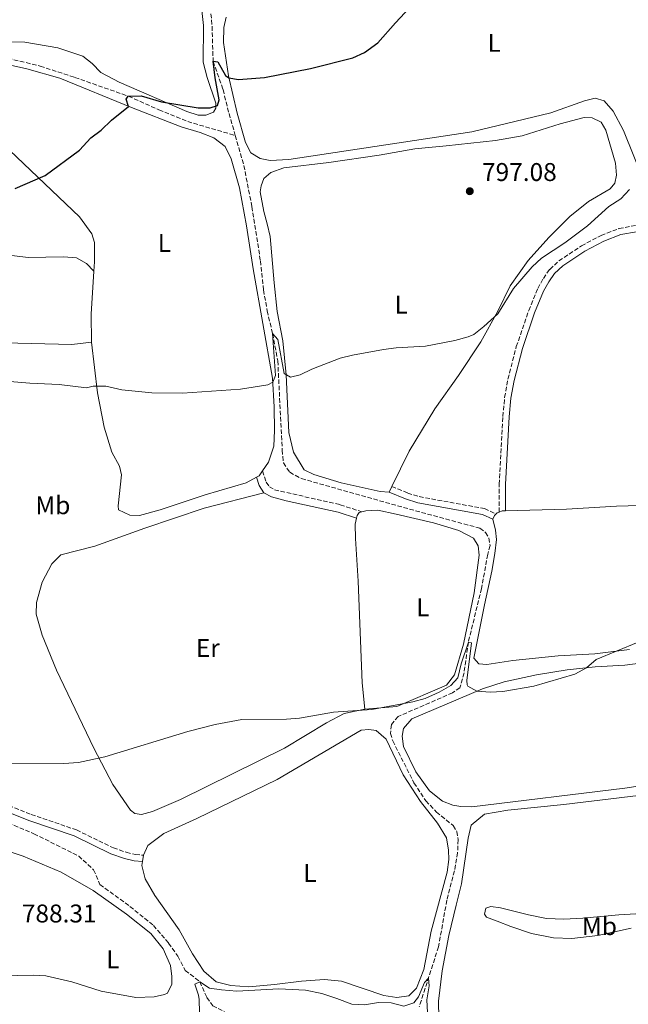
# Model space of a CAD drawing. Units: metres. Extents: x 655309 to 658776, y 4725549 to 4727940.
# Drawn here: x 658188 to 658426, y 4726242 to 4726626 of the extents above; entities that cross this region are included whole.
import ezdxf
from ezdxf.enums import TextEntityAlignment as Align

# ---------------------------------------------------------------- set-up
doc = ezdxf.new("R2010")
doc.units = ezdxf.units.M
doc.header["$MEASUREMENT"] = 0
doc.linetypes.add('DGN Style 3', pattern=[2.435890702152634, 1.739921930109024, -0.6959687720436097])
for name, color, linetype, lineweight in [('Barranco lineal', 142, 'DGN Style 3', 13), ('Camino', 7, 'DGN Style 3', 0), ('Cota de punto acotado terreno', 7, 'Continuous', 0), ('Curva de nivel directora', 30, 'Continuous', 30), ('Curva de nivel intermedia', 30, 'Continuous', 0), ('Etiqueta de uso rústico', 92, 'Continuous', 0), ('Línea de cambio de uso (parcela vista)', 92, 'Continuous', 0), ('Margen derecho', 7, 'Continuous', 0), ('Punto acotado terreno (símbolo)', 7, 'Continuous', 0)]:
    doc.layers.add(name, color=color, linetype=linetype, lineweight=lineweight)
doc.styles.add('Style-Arial', font='arial.ttf')

# ---------------------------------------------------------------- blocks, each defined once
blk = doc.blocks.new('5PATER')
at = {"layer": 'Punto acotado terreno (símbolo)', "linetype": 'Continuous', "lineweight": 0}
h = blk.add_hatch(color=51, dxfattribs=at)
edge = h.paths.add_edge_path()
edge.add_ellipse((0, 0), major_axis=(-0.1095731443231308, -0.1110710700762829), ratio=0.9994222409660317, start_angle=0, end_angle=360)

msp = doc.modelspace()

# ---------------------------------------------------------------- linework, layer by layer
at = {"layer": 'Barranco lineal', "color": 142, "linetype": 'DGN Style 3', "lineweight": 13}
for points in [[(658262.9600000001, 4726680.449999999, 802.8399999999965), (658261.7699999996, 4726649.220000001, 801.5899999999965), (658262.1600000003, 4726635.890000001, 800.9700000000012), (658263.2199999997, 4726623.699999999, 800.4600000000065), (658263.6399999997, 4726610.02, 800), (658267.5099999999, 4726598.960000001, 799.0399999999936), (658269.8300000001, 4726589.630000001, 798.179999999993), (658272.2800000003, 4726581.060000001, 798.0399999999936)], [(658099.8399999999, 4726619.380000001, 806.3999999999943), (658111.8399999999, 4726618.33, 805.9499999999972), (658125.0300000003, 4726616.960000001, 804.8699999999953), (658147.75, 4726616.210000001, 804.1900000000023), (658157.1299999999, 4726615.460000001, 803.6199999999953), (658183.54, 4726611.24, 802.3099999999977), (658196.1399999997, 4726608.16, 801.75), (658209.6699999999, 4726603.730000001, 801.0599999999977), (658230.54, 4726596.41, 800), (658242.4900000002, 4726591.050000001, 799.5500000000029), (658253.7000000002, 4726586.52, 799.2100000000065), (658272.2800000003, 4726581.060000001, 798.0399999999936)], [(658272.2800000003, 4726581.060000001, 798.0399999999936), (658275.6200000001, 4726569.34, 797.8399999999965), (658278.7800000003, 4726553.27, 797.3300000000019), (658282.0800000001, 4726532.100000001, 796.3699999999953), (658283.2999999998, 4726520.710000001, 796.029999999999), (658284.7400000002, 4726512.560000001, 795.6300000000047), (658286.8200000003, 4726503.66, 795), (658288.8700000001, 4726493.02, 794.7200000000012), (658290.5899999999, 4726458.189999999, 793.8099999999977), (658291.0700000003, 4726453.15, 793.4100000000036), (658293.5099999999, 4726449.5, 793.4100000000036), (658298.0999999996, 4726447.02, 793.3500000000058), (658337.9100000003, 4726435.76, 792.5599999999977), (658367.7400000002, 4726427.630000001, 791.5399999999936), (658369.9199999999, 4726426.02, 791.3699999999953), (658371.2599999999, 4726423.83, 791.3099999999977), (658371.7100000001, 4726420.939999999, 791.3099999999977), (658370.7999999998, 4726417.460000001, 791.25), (658368.3499999996, 4726404.140000001, 790.9700000000012), (658363.2300000006, 4726383.180000001, 790), (658361.5599999997, 4726371.17, 789.6000000000058), (658359.9500000002, 4726365.359999999, 789.5500000000029), (658357.0899999999, 4726363.380000001, 789.5500000000029), (658335.8399999999, 4726354.109999999, 789.0899999999965), (658333.1699999999, 4726350.939999999, 788.8099999999977), (658332.8799999999, 4726347.529999999, 788.8099999999977), (658333.7300000006, 4726344.539999999, 788.6900000000023), (658342.0099999999, 4726328.210000001, 788.1300000000047), (658346.6100000005, 4726321.189999999, 788.0099999999949), (658350.7699999996, 4726316.779999999, 787.8399999999965), (658357.3300000001, 4726311.49, 787.4499999999972), (658358.79, 4726309.189999999, 787.2200000000012), (658359.2400000002, 4726306.02, 787.1100000000006), (658359.04, 4726300.91, 787.0500000000029), (658357.79, 4726293.850000001, 786.7100000000065), (658354.8099999997, 4726282.33, 786.1399999999995), (658353.5599999997, 4726275.210000001, 786.1399999999995), (658351.5899999999, 4726264.17, 785.6300000000047), (658344.0300000003, 4726240.65, 784.6000000000058)], [(658174.9400000004, 4726317.480000001, 789.0399999999936), (658179.1799999997, 4726314.430000001, 788.9199999999983), (658193.7000000002, 4726308.32, 788.4700000000012), (658211.1699999999, 4726299.58, 788.1300000000047), (658216.9900000002, 4726294.230000001, 787.8399999999965), (658219.4699999997, 4726288.480000001, 787.1600000000036), (658231.1900000004, 4726279.880000001, 786.929999999993), (658240.3399999999, 4726272.529999999, 786.3699999999953), (658246.25, 4726265.59, 786.0800000000019), (658249.8499999996, 4726260.430000001, 785.8000000000029), (658252.7800000003, 4726254.92, 785.3500000000058), (658258.4299999997, 4726250.529999999, 785), (658261.2000000002, 4726244.33, 783.9199999999983), (658263.4699999997, 4726241.130000001, 783.8099999999977), (658268.0999999996, 4726238.82, 783.75)]]:
    msp.add_polyline3d(points, dxfattribs=at)
at = {"layer": 'Camino', "color": 7, "linetype": 'DGN Style 3', "lineweight": 0}
for points in [[(658375.2399999984, 4726433.950000001, 792.2200000000012), (658375.2399999984, 4726444.830000003, 792.4700000000014), (658376.699999998, 4726471.28, 793.4499999999972), (658377.3900000007, 4726478.720000002, 793.6300000000048), (658378.6700000016, 4726485.91, 793.8300000000019), (658381.9400000017, 4726498.580000001, 794.1699999999984), (658386.7699999996, 4726512.700000001, 794.5500000000029), (658390.3199999991, 4726521.270000001, 794.8600000000006), (658392.4899999973, 4726525.250000001, 794.9400000000024), (658394.9899999984, 4726528.77, 794.9400000000024), (658398.5500000013, 4726532.050000001, 794.9700000000012), (658407.3599999979, 4726537.949999999, 794.8800000000047), (658415.010000001, 4726542.030000002, 794.6199999999953), (658421.9899999971, 4726544.690000001, 794.4299999999931), (658428.5499999997, 4726545.930000002, 794.320000000007)], [(658282.8500000016, 4726450.000000002, 793.8300000000019), (658284.359999998, 4726445.660000001, 793.6100000000007), (658285.5799999986, 4726443.810000001, 793.4700000000014), (658287.6000000013, 4726442.699999999, 793.4700000000014), (658313.23, 4726436.810000001, 792.9600000000065), (658321.7100000002, 4726434.040000003, 792.7700000000042)], [(658333.36, 4726443.990000002, 793.2400000000054), (658339.5500000013, 4726441.4, 793.1300000000047), (658344.0599999975, 4726439.980000001, 793.0399999999936), (658369.4800000006, 4726435.310000002, 792.25), (658374.0499999991, 4726433.250000001, 792.1100000000006)], [(658172.4600000004, 4726320.340000001, 789.0399999999937), (658172.8700000017, 4726320.470000001, 789.0099999999949), (658175.0300000008, 4726321.199999999, 789.2899999999937), (658178.8399999996, 4726321.09, 789.3500000000058), (658183.8999999978, 4726319.380000002, 789.2899999999937), (658192.6299999985, 4726315.84, 788.8899999999995), (658210.3299999966, 4726309.78, 788.6100000000006), (658224.7100000001, 4726302.790000003, 788.1499999999944), (658229.7500000005, 4726301.050000002, 788.0399999999937), (658233.2799999998, 4726300.190000001, 788.1000000000058), (658236.5100000018, 4726299.920000001, 788.0200000000042)]]:
    msp.add_polyline3d(points, dxfattribs=at)
at = {"layer": 'Curva de nivel directora', "color": 30, "linetype": 'Continuous', "lineweight": 30, "flags": 128}
for points, elevation in [([(658264.4400000004, 4726603.51), (658263.6400000001, 4726610.020000001), (658265.4599999996, 4726609.770000001), (658268.4999999994, 4726604.480000001), (658269.76, 4726603.540000001), (658273.5800000001, 4726602.920000002), (658283.7099999998, 4726603.730000001), (658301.6099999992, 4726607.190000001), (658318.1699999997, 4726611.380000002), (658322.7299999995, 4726613.410000001), (658327.8899999983, 4726617.220000003), (658334.7399999991, 4726625.11), (658342.209999999, 4726633.060000001), (658346.2699999983, 4726636.520000001), (658371.2699999987, 4726651.210000001), (658375.2899999997, 4726654.180000001), (658380.2099999993, 4726659.539999999), (658389.4200000005, 4726672.460000004), (658391.479999999, 4726674.77), (658395.8600000001, 4726678.080000003), (658399.8099999997, 4726678.940000001), (658427.3899999995, 4726679.789999999)], 800.0000000000002), ([(658186.35, 4726560.359999999), (658198.0699999989, 4726565.380000002), (658211.4699999989, 4726575.310000001), (658215.9399999991, 4726580.160000001), (658219.9299999991, 4726583.170000002), (658224.0399999995, 4726587.029999999), (658230.5499999983, 4726592.380000001), (658229.6499999998, 4726595.199999999), (658230.5399999993, 4726596.41), (658235.5300000005, 4726596.550000002), (658243.4599999987, 4726594.24), (658257.7500000005, 4726591.810000001), (658262.5199999983, 4726591.830000001), (658265.339999999, 4726592.730000001), (658266.0399999986, 4726595.020000001), (658264.4400000004, 4726603.51)], 800.0000000000001)]:
    msp.add_lwpolyline(points, dxfattribs=dict(at, elevation=elevation))
at = {"layer": 'Curva de nivel intermedia', "color": 30, "linetype": 'Continuous', "lineweight": 0, "flags": 128}
for points, elevation in [([(658181.190000001, 4726485.21), (658192.1600000013, 4726484.31), (658203.5300000017, 4726483.82), (658214.2200000003, 4726482.470000001), (658216.820000002, 4726483.140000001), (658221.8300000011, 4726483.100000001), (658228.0300000014, 4726481.730000001), (658239.7400000016, 4726480.57), (658251.7300000011, 4726480.369999999), (658274.2900000009, 4726481.989999999), (658284.9400000015, 4726483.699999999), (658286.9100000006, 4726484.759999999), (658287.940000001, 4726487.329999999), (658286.8200000012, 4726503.659999999), (658288.8399999996, 4726501.369999998), (658291.3400000008, 4726488.069999999), (658293.8600000021, 4726486.63), (658297.6500000006, 4726487.609999998), (658302.1500000001, 4726489.779999999), (658313.2099999997, 4726494.050000001), (658318.0700000012, 4726495.220000001), (658330.0700000019, 4726497.509999998), (658335.0300000019, 4726498.13), (658346.4500000014, 4726498.81), (658358.0000000006, 4726500.930000001), (658363.2000000018, 4726502.380000001), (658365.3400000009, 4726503.38), (658369.2600000014, 4726506.480000001), (658374.6700000005, 4726511.42), (658380.8799999999, 4726521.3), (658388.0599999992, 4726529.76), (658391.7100000017, 4726533.180000001), (658400.8800000002, 4726539.109999999), (658409.7600000007, 4726545.789999999), (658417.9800000016, 4726553.31), (658422.7600000005, 4726556.279999998), (658426.1, 4726559.999999999)], 795), ([(658180.7100000004, 4726335.63), (658205.3400000001, 4726335.699999999), (658211.1300000013, 4726336.199999999), (658221.4199999998, 4726338.41), (658253.7300000016, 4726348.259999999), (658264.4699999995, 4726350.939999999), (658274.8200000006, 4726352.970000001), (658292.2599999994, 4726353.100000001), (658297.3600000001, 4726353.399999999), (658310.5499999999, 4726355.789999999), (658325.5700000003, 4726356.899999999), (658341.5700000019, 4726359.83), (658346.42, 4726361.130000001), (658351.8700000017, 4726363.609999999), (658356.3300000009, 4726366.23), (658359.1400000005, 4726369.210000001), (658360.4700000006, 4726374.619999998), (658363.230000001, 4726383.179999999), (658364.4800000003, 4726382.92), (658362.680000001, 4726368.130000002), (658362.7100000001, 4726366.48), (658363.060000001, 4726365.92), (658366.5000000009, 4726364.05), (658371.6700000009, 4726363.619999998), (658376.6599999999, 4726363.9), (658388.8300000004, 4726365.9), (658404.7600000005, 4726370.65), (658409.3200000003, 4726373.109999999), (658413.1500000014, 4726376.33), (658429.5300000008, 4726383.149999999)], 790.0000000000001), ([(658258.4299999999, 4726233.380000002), (658258.2000000019, 4726243.599999999), (658257.9500000017, 4726245.3), (658256.4600000008, 4726249.529999998), (658258.4299999999, 4726250.529999999), (658262.27, 4726247.98), (658266.9400000017, 4726247.32), (658272.9100000017, 4726246.789999999), (658289.3, 4726247.689999999), (658299.6800000002, 4726247.199999999), (658306.0800000017, 4726245.869999999), (658311.9600000003, 4726243.980000001), (658317.7300000016, 4726241.689999999), (658322.7300000016, 4726241.48), (658328.1600000008, 4726242.430000001), (658333.160000001, 4726242.230000001), (658338.0700000017, 4726240.949999999), (658341.9100000019, 4726242.21), (658343.7400000001, 4726244.57), (658346.1400000007, 4726250.17), (658347.6500000017, 4726251.84), (658347.8700000007, 4726248.949999999), (658347.0500000004, 4726243.489999999), (658347.3299999998, 4726238.5)], 785)]:
    msp.add_lwpolyline(points, dxfattribs=dict(at, elevation=elevation))
at = {"layer": 'Línea de cambio de uso (parcela vista)', "color": 92, "linetype": 'Continuous', "lineweight": 0, "extrusion": (-0.3078581496000902, -0.02964849068713265, 0.9509702028585247), "elevation": -342014.3071627292, "flags": 128}
msp.add_lwpolyline([(-4641634.982287349, 1054184.833056785), (-4641645.799574144, 1054185.738377931), (-4641662.505973136, 1054188.48667427)], dxfattribs=at)
at = {"layer": 'Línea de cambio de uso (parcela vista)', "color": 92, "linetype": 'Continuous', "lineweight": 0, "extrusion": (-0.04109789979452642, 0.006795715675773373, 0.9991320137403933), "elevation": 5858.788647032445, "flags": 128}
msp.add_lwpolyline([(-4770521.792090292, -121466.2470995116), (-4770519.748190528, -121467.2073462249), (-4770518.991535883, -121468.1675929377)], dxfattribs=at)
at = {"layer": 'Línea de cambio de uso (parcela vista)', "color": 92, "linetype": 'Continuous', "lineweight": 0, "extrusion": (0.003370486555671533, 0.007441767340069208, 0.9999666294028189), "elevation": 38185.19378825337, "flags": 128}
msp.add_lwpolyline([(658326.9467782914, 4726290.697239739), (658325.9367166163, 4726288.467177989)], dxfattribs=at)
at = {"layer": 'Línea de cambio de uso (parcela vista)', "color": 92, "linetype": 'Continuous', "lineweight": 0, "extrusion": (-0.04733576794402226, -0.01372737270488958, 0.9987847036833168), "elevation": -95254.91479644073, "flags": 128}
msp.add_lwpolyline([(-4356029.28781299, 1946417.755560498), (-4356030.555771539, 1946418.770046141), (-4356030.945417641, 1946419.581634654)], dxfattribs=at)
at = {"layer": 'Línea de cambio de uso (parcela vista)', "color": 92, "linetype": 'Continuous', "lineweight": 0, "extrusion": (0.03340452440248479, -0.08523913148014638, 0.9958003957691292), "elevation": -380095.5201361695, "flags": 128}
msp.add_lwpolyline([(2337534.963171575, 4142956.187980109), (2337535.531745452, 4142956.406437762), (2337536.326541023, 4142956.406437762)], dxfattribs=at)
at = {"layer": 'Línea de cambio de uso (parcela vista)', "color": 92, "linetype": 'Continuous', "lineweight": 0, "extrusion": (0.008423103216839726, -0.02171288825905565, 0.9997287641233739), "elevation": -96286.96449671156, "flags": 128}
msp.add_lwpolyline([(2323218.617790711, 4167255.756776731), (2323219.862017379, 4167255.75677673), (2323221.079158949, 4167255.327397645)], dxfattribs=at)
at = {"layer": 'Línea de cambio de uso (parcela vista)', "color": 92, "linetype": 'Continuous', "lineweight": 0, "extrusion": (-0.002212892850613354, -0.0116765410073118, 0.9999293782539528), "elevation": -55855.44734919313, "flags": 128}
msp.add_lwpolyline([(658236.1720446633, 4725967.425564247), (658236.6421099035, 4725969.905733328)], dxfattribs=at)
at = {"layer": 'Línea de cambio de uso (parcela vista)', "color": 92, "linetype": 'Continuous', "lineweight": 0}
for points in [[(658258.8499999996, 4726633.380000001, 801.679999999993), (658259.8600000005, 4726623.960000001, 801.1199999999953), (658259.75, 4726609.630000001, 800.779999999999), (658261.2599999999, 4726603.76, 800.5500000000029), (658264.7000000002, 4726593.67, 800.1000000000058), (658264.7300000006, 4726591.76, 799.9799999999959), (658263.7599999999, 4726590.180000001, 799.929999999993), (658260.7999999998, 4726588.99, 799.8099999999977), (658257.8200000003, 4726588.939999999, 799.8099999999977)], [(658257.8200000003, 4726588.939999999, 799.8099999999977), (658253.4000000004, 4726590.430000001, 799.8699999999953), (658226.9500000002, 4726601.91, 800.6100000000006), (658219.79, 4726605.699999999, 801.0599999999977), (658216.3899999997, 4726609.189999999, 801.3999999999943), (658212.7300000006, 4726612.039999999, 801.6300000000047), (658203.0199999996, 4726615.279999999, 802.1399999999995), (658190.2100000001, 4726617.550000001, 802.3699999999953), (658184.3200000003, 4726617.67, 802.7100000000065), (658179.3700000001, 4726616.66, 802.820000000007), (658173.1299999999, 4726616.130000001, 803.1000000000058), (658166.6699999999, 4726616.380000001, 803.4400000000023), (658160.1100000005, 4726618.539999999, 803.5599999999977), (658157.0599999997, 4726622.32, 804.0099999999949), (658155.7699999996, 4726627.550000001, 804.4100000000036)], [(658431.5999999996, 4726563.600000001, 794.8699999999953), (658423.7599999999, 4726582.980000001, 795.6699999999983), (658419.7300000006, 4726590.58, 796.2899999999936), (658416.2599999999, 4726594.640000001, 796.3500000000058), (658412.7599999999, 4726595.57, 796.5200000000042), (658408.5199999996, 4726594.65, 796.6300000000047), (658395.4699999997, 4726589.960000001, 797.2599999999949), (658364.5800000001, 4726582.49, 797.6499999999943), (658293.2300000006, 4726571.65, 798.4499999999972), (658285.9299999997, 4726571.32, 798.5599999999977), (658282.0199999996, 4726572.029999999, 798.5599999999977), (658278.3600000005, 4726574.310000001, 798.679999999993), (658276.3099999997, 4726578.25, 798.8999999999943), (658273.0599999997, 4726589.77, 799.3000000000029), (658269.6299999999, 4726604.4, 800.1000000000058), (658267.7100000001, 4726617.42, 800.8300000000019), (658267.75, 4726623.17, 801.0599999999977), (658268.75, 4726627.230000001, 801.1199999999953)], [(658176.9000000004, 4726610.25, 802.779999999999), (658191, 4726607.08, 802.2100000000065), (658203.8300000001, 4726603.390000001, 801.7599999999949), (658231.8399999999, 4726591.939999999, 800.1699999999983), (658251.2000000002, 4726584.380000001, 799.6000000000058), (658258.6200000001, 4726582.17, 799.1499999999943), (658263.9699999997, 4726580.199999999, 799.029999999999), (658268.29, 4726576.789999999, 798.8600000000006), (658270.6399999997, 4726571.930000001, 798.6399999999995), (658273.8799999999, 4726560.630000001, 798.070000000007), (658276.6799999997, 4726545.779999999, 797.3899999999995), (658279.2300000006, 4726529, 796.7100000000065), (658286.8300000001, 4726486.27, 794.9499999999972), (658287.4400000004, 4726475, 794.5500000000029), (658287.5199999996, 4726465.77, 794.320000000007), (658287.2699999996, 4726459.66, 794.1000000000058), (658285.2400000002, 4726453.460000001, 793.9799999999959), (658282.8499999996, 4726450, 793.9100000000036)], [(658332.3499999996, 4726441.76, 793.2400000000052), (658328.8700000001, 4726442.050000001, 793.3000000000029), (658313.5599999997, 4726445.42, 793.5800000000019), (658302.9299999997, 4726448.58, 793.8099999999977), (658299.2100000001, 4726450.5, 793.9199999999983), (658295.0499999998, 4726457.390000001, 794.0399999999936), (658293.1500000004, 4726465.02, 794.4900000000052), (658292.1299999999, 4726487.5, 795), (658290.7800000003, 4726500.82, 795.6300000000047), (658288.6699999999, 4726512.279999999, 796.3099999999977), (658287.4199999999, 4726523.539999999, 796.529999999999), (658285.8399999999, 4726541.539999999, 797.4400000000023), (658284.7599999999, 4726546.49, 797.4400000000023), (658283.4800000006, 4726551.359999999, 797.9499999999972), (658282, 4726559.07, 797.9499999999972), (658282.3200000003, 4726561.42, 798.0099999999949), (658283.4800000006, 4726564.210000001, 798.0099999999949), (658286.2000000002, 4726566.66, 798.0099999999949), (658291.2800000003, 4726568.380000001, 798.0099999999949), (658308.7800000003, 4726570.449999999, 798.179999999993), (658328.4500000002, 4726573.4, 798.2899999999936), (658342.3200000003, 4726575.83, 798.2400000000052), (658354.5800000001, 4726577.029999999, 798.179999999993), (658373.8499999996, 4726579.050000001, 797.5599999999977), (658384.1799999997, 4726580.930000001, 797.3899999999995), (658399.0700000003, 4726585.65, 796.8699999999953), (658408.4000000004, 4726588.07, 796.529999999999), (658411.5199999996, 4726587.980000001, 796.4199999999983), (658415.0999999996, 4726586.199999999, 796.1900000000023), (658416.9299999997, 4726583.109999999, 796.0200000000042), (658420.6900000004, 4726570.25, 795.4600000000065), (658420.9800000006, 4726565.5, 795.4600000000065), (658420.3899999997, 4726562.439999999, 795.3399999999965), (658418.5800000001, 4726560.210000001, 795.3399999999965), (658410.1500000004, 4726555.32, 795.3399999999965), (658402.7999999998, 4726549.449999999, 795.3999999999943), (658394.6299999999, 4726541.15, 795.4600000000065), (658386.5499999998, 4726532.220000001, 795.3999999999943), (658379.5499999998, 4726522.380000001, 795.2899999999936), (658374.6699999999, 4726512.430000001, 794.9400000000023), (658368.1299999999, 4726500.470000001, 794.6000000000058), (658359.4100000003, 4726487.27, 794.2599999999949), (658350.1900000004, 4726474.27, 793.8699999999953), (658340.1699999999, 4726457.779999999, 793.3000000000029), (658333.3600000005, 4726443.99, 793.2200000000012)], [(658217.0199999996, 4726528.08, 796.6499999999943), (658217.3799999999, 4726531.66, 796.7100000000065), (658217.3899999997, 4726539.26, 797.5599999999977), (658216.2699999996, 4726542.640000001, 797.7299999999959), (658211.5499999998, 4726549.310000001, 798.4700000000012), (658181.5499999998, 4726577.76, 801.4799999999959)], [(658127.4800000006, 4726543.65, 797.7899999999936), (658129.3600000005, 4726546.09, 797.8999999999943), (658132.3200000003, 4726547.350000001, 798.070000000007), (658136.8600000005, 4726547.5, 798.070000000007), (658143.1200000001, 4726546.680000001, 798.1300000000047), (658155.5999999996, 4726542.630000001, 798.1300000000047), (658169.4500000002, 4726537.75, 797.7899999999936), (658181.8499999996, 4726534.619999999, 797.5599999999977), (658191.4500000002, 4726533.430000001, 797.4499999999972), (658205.29, 4726533.59, 797.5099999999949), (658210.2599999999, 4726533.32, 797.3399999999965), (658214.2000000002, 4726531.109999999, 796.9400000000023), (658217.0199999996, 4726528.08, 796.6499999999943)], [(658216.2000000002, 4726500.350000001, 795.5200000000042), (658208.4800000006, 4726499.439999999, 795.5800000000019), (658182.2100000001, 4726500, 795.5200000000042), (658161.1399999997, 4726499.930000001, 795.9700000000012), (658141.6799999997, 4726500.880000001, 796.1999999999972), (658134.8700000001, 4726500.91, 796.1999999999972), (658132.5099999999, 4726501.859999999, 796.1999999999972), (658130.8600000005, 4726503.109999999, 796.1999999999972)], [(658280.5, 4726447.550000001, 793.8300000000019), (658276.5099999999, 4726445.359999999, 793.6999999999972), (658260.4800000006, 4726440.630000001, 793.4199999999983), (658242.9100000003, 4726434.800000001, 793.2400000000052), (658234.9199999999, 4726432.609999999, 793.1900000000023), (658231.0899999999, 4726432.76, 793.1300000000047), (658226.6500000004, 4726434.880000001, 793.1900000000023), (658226.5599999997, 4726436.369999999, 793.3000000000029), (658227.8499999996, 4726448.529999999, 793.6399999999995), (658227.0800000001, 4726451.92, 793.6999999999972), (658224.1500000004, 4726457.34, 793.9799999999959), (658221.0800000001, 4726467.15, 794.3800000000047), (658218.5099999999, 4726480.52, 794.779999999999), (658216.2000000002, 4726500.350000001, 795.5200000000042)], [(658322.8300000001, 4726357, 789.8999999999943), (658314.7000000002, 4726355.310000001, 789.779999999999), (658307.8799999999, 4726351.58, 789.6699999999983), (658291.5099999999, 4726341.720000001, 789.3899999999995), (658250.8899999997, 4726321.67, 788.8699999999953), (658239.9699999997, 4726317.02, 788.820000000007), (658235.7300000006, 4726315.890000001, 788.8699999999953), (658233.0999999996, 4726316.27, 788.929999999993), (658231.3799999999, 4726317.52, 789.0399999999936), (658224.4699999997, 4726327.480000001, 789.4400000000023), (658217.0700000003, 4726341.689999999, 790.0099999999949), (658202.5800000001, 4726372.25, 791.1399999999995), (658196.9600000001, 4726385.850000001, 791.6000000000058), (658194.5499999998, 4726394.109999999, 791.7100000000065), (658194.6900000004, 4726398.65, 791.8800000000047), (658196.9699999997, 4726406.640000001, 792.2200000000012), (658200.75, 4726413.800000001, 792.4499999999972), (658204.1699999999, 4726417.26, 792.5599999999977), (658217.5300000003, 4726420.609999999, 792.8500000000058), (658236.9900000002, 4726427.67, 793.1300000000047), (658260.1399999997, 4726435.51, 793.3000000000029), (658283.4600000001, 4726441.51, 793.4700000000012)], [(658377.6900000004, 4726434.439999999, 792.2100000000065), (658401.5099999999, 4726435.100000001, 792.1100000000006), (658421.0800000001, 4726436.279999999, 791.6000000000058), (658443.7699999996, 4726436.939999999, 790.8600000000006), (658488.5199999996, 4726439.039999999, 789.6699999999983), (658499.5199999996, 4726438.890000001, 789.4700000000012)], [(658319.6100000005, 4726431.539999999, 792.7700000000042), (658319.8600000005, 4726432.600000001, 792.7899999999936), (658320.6200000001, 4726433.75, 792.7899999999936), (658321.7100000001, 4726434.039999999, 792.820000000007)], [(658321.7100000001, 4726434.039999999, 792.820000000007), (658323.1699999999, 4726434.430000001, 792.8500000000058), (658327.9199999999, 4726434.720000001, 792.7899999999936), (658335.04, 4726433.140000001, 792.7899999999936), (658349.6500000004, 4726429.76, 792.4499999999972), (658359.4900000002, 4726426.810000001, 792.1699999999983), (658365.2199999997, 4726423.710000001, 792.1100000000006), (658367.1100000005, 4726420.83, 792.0500000000029), (658367.4600000001, 4726417.15, 792.0500000000029), (658365.4299999997, 4726402.42, 791.6000000000058), (658361.29, 4726382.41, 790.9199999999983), (658357.8799999999, 4726370.359999999, 790.5800000000019), (658354.6799999997, 4726366.34, 790.2899999999936), (658335.3700000001, 4726358, 789.8999999999943), (658322.8300000001, 4726357, 789.8999999999943)], [(658322.8300000001, 4726357, 789.8999999999943), (658321.7999999998, 4726367.210000001, 790.3000000000029), (658320.2199999997, 4726406.92, 791.6600000000036), (658319.1600000003, 4726423.65, 792.3999999999943), (658319.0700000003, 4726429.180000001, 792.7400000000052), (658319.6100000005, 4726431.539999999, 792.7700000000042)], [(658426.1299999999, 4726380.230000001, 790.0099999999949), (658412.5999999996, 4726378.59, 790.0099999999949), (658398.2800000003, 4726377.779999999, 790.2299999999959), (658380.6399999997, 4726376, 790.3999999999943), (658370.3700000001, 4726374.41, 790.4600000000065), (658367.3200000003, 4726374.640000001, 790.4600000000065), (658365.3600000005, 4726376.949999999, 790.5200000000042), (658369.5599999997, 4726397.74, 790.9100000000036), (658372.3899999997, 4726410.850000001, 791.6499999999943), (658373.5499999998, 4726417.82, 791.6499999999943), (658374.2400000002, 4726423.300000001, 791.820000000007), (658373.8300000001, 4726426.84, 791.9900000000052), (658372.7599999999, 4726431.15, 792.1100000000006)], [(658445.5999999996, 4726329.4, 788.0200000000042), (658424.2199999997, 4726326.130000001, 788.1300000000047), (658364.5999999996, 4726318.82, 788.3000000000029), (658360.3399999999, 4726318.890000001, 788.3600000000006), (658357.1299999999, 4726319.41, 788.4199999999983), (658353.1299999999, 4726320.970000001, 788.529999999999), (658348.0999999996, 4726325.07, 788.7599999999949), (658342.7199999997, 4726332.439999999, 789.1000000000058), (658337.9500000002, 4726342.359999999, 789.4400000000023), (658337.4500000002, 4726346.4, 789.6100000000006), (658337.9699999997, 4726349.390000001, 789.7200000000012), (658341.1699999999, 4726353.199999999, 789.7200000000012), (658368.79, 4726364.939999999, 790.0099999999949), (658377.2599999999, 4726367.710000001, 790.1199999999953), (658389.7800000003, 4726370.4, 790.1199999999953), (658401.7400000002, 4726372.380000001, 790.0599999999977), (658412.7199999997, 4726373.550000001, 789.779999999999), (658424.2800000003, 4726374.100000001, 789.6699999999983), (658438.1500000004, 4726376.039999999, 789.6100000000006)], [(658236.5099999999, 4726299.92, 788.0500000000029), (658238.2100000001, 4726303.720000001, 788.3099999999977), (658244.4400000004, 4726308.439999999, 788.4199999999983), (658257.3300000001, 4726314.26, 788.5899999999965), (658288.6600000003, 4726329.470000001, 788.9900000000052), (658321.3399999999, 4726348.75, 789.2700000000042), (658324.4500000002, 4726349.01, 789.2700000000042), (658327.2300000006, 4726348.630000001, 789.2700000000042), (658331.1100000005, 4726345.289999999, 789.2700000000042), (658337.7300000006, 4726331.350000001, 788.820000000007), (658344.5800000001, 4726320.960000001, 788.4199999999983), (658351.1799999997, 4726312.42, 788.0800000000019), (658354.6799999997, 4726306.66, 787.9100000000036), (658355.54, 4726301.850000001, 787.7400000000052), (658355.5999999996, 4726298.230000001, 787.679999999993), (658354.9000000004, 4726293.25, 787.5099999999949), (658348.7599999999, 4726270.220000001, 786.8300000000019), (658345.8099999997, 4726255.34, 786.2100000000065), (658342.9500000002, 4726247.99, 785.8699999999953), (658339.9500000002, 4726244.960000001, 785.5800000000019), (658335.3499999996, 4726244.380000001, 785.4700000000012), (658330.2300000006, 4726245.15, 785.4700000000012), (658313.6699999999, 4726250.689999999, 785.4700000000012), (658307.0599999997, 4726251.359999999, 785.3500000000058), (658298.0599999997, 4726250.720000001, 785.0099999999949), (658287.5800000001, 4726249.41, 784.8999999999943), (658277.5899999999, 4726248.529999999, 785.070000000007), (658270.5599999997, 4726248.980000001, 785.1300000000047), (658264.8499999996, 4726250.52, 785.3500000000058), (658259.9600000001, 4726254.619999999, 785.5800000000019), (658255.5899999999, 4726261.430000001, 785.9799999999959), (658250.3899999997, 4726270.789999999, 786.4900000000052), (658240.8700000001, 4726284.25, 787.2299999999959), (658237.1500000004, 4726290.65, 787.7400000000052), (658235.8499999996, 4726295.949999999, 788.0200000000042), (658236.04, 4726297.439999999, 788.0200000000042)], [(658351.6399999997, 4726236.220000001, 785.3500000000058), (658351.5999999996, 4726242.960000001, 785.6900000000023), (658352.9600000001, 4726254.76, 785.9199999999983), (658355.5700000003, 4726268.57, 786.3699999999953), (658358.4900000002, 4726280.4, 786.4900000000052), (658360.5499999998, 4726288.74, 787.0500000000029), (658363.0999999996, 4726306.52, 787.7899999999936), (658364.3600000005, 4726311.65, 788.0200000000042), (658369.54, 4726315.92, 788.1900000000023), (658378.5999999996, 4726317.49, 788.4700000000012), (658400.4199999999, 4726319.77, 788.3600000000006), (658463.0899999999, 4726327.34, 787.679999999993)], [(658175.8899999997, 4726304.17, 788.6999999999972), (658189.5300000003, 4726299.5, 788.4799999999959), (658204.3899999997, 4726293.289999999, 788.1900000000023), (658216.8600000005, 4726286.189999999, 787.9700000000012), (658229.8499999996, 4726276.9, 787.3399999999965), (658239.2800000003, 4726269.32, 786.8899999999995), (658244.1299999999, 4726263.369999999, 786.7200000000012), (658246.9400000004, 4726256.890000001, 786.5500000000029), (658247.5800000001, 4726252.57, 786.4900000000052), (658247.5499999998, 4726249.59, 786.4900000000052), (658245.8399999999, 4726246.01, 786.429999999993), (658244.7100000001, 4726245.57, 786.429999999993), (658240.6799999997, 4726244.58, 786.5500000000029), (658233.4500000002, 4726244.32, 786.6600000000036), (658219.9199999999, 4726246.859999999, 786.9400000000023), (658208.4400000004, 4726250.430000001, 787.3399999999965), (658198.4000000004, 4726252.75, 787.570000000007), (658193.3499999996, 4726253.02, 787.570000000007), (658180.8700000001, 4726252.810000001, 787.6300000000047)], [(658426.7000000002, 4726271.390000001, 785.8600000000006), (658413.6900000004, 4726268.619999999, 785.8099999999977), (658403.5599999997, 4726267.380000001, 785.8600000000006), (658396.4600000001, 4726267.689999999, 785.8600000000006), (658387.9100000003, 4726269.390000001, 785.8600000000006), (658379.7800000003, 4726272.02, 785.8600000000006), (658374.4199999999, 4726274.210000001, 786.320000000007), (658370.2800000003, 4726275.77, 786.3699999999953), (658369.5499999998, 4726276.960000001, 786.429999999993), (658370.0099999999, 4726279.24, 786.6600000000036), (658371.9900000002, 4726279.84, 786.7100000000065), (658375.8300000001, 4726279.41, 786.7100000000065), (658386.7300000006, 4726276.609999999, 786.7100000000065), (658393.7800000003, 4726275.24, 786.7100000000065), (658400.4500000002, 4726274.92, 786.6600000000036)], [(658400.4500000002, 4726274.92, 786.6600000000036), (658407.8300000001, 4726275.33, 786.5399999999936), (658422, 4726276.699999999, 786.320000000007), (658430.79, 4726277.130000001, 786.320000000007)]]:
    msp.add_polyline3d(points, dxfattribs=at)
at = {"layer": 'Margen derecho', "color": 7, "linetype": 'Continuous', "lineweight": 0, "extrusion": (-0.05716080325985769, -0.08728989663915807, 0.9945416615282705), "elevation": -449409.4632530317, "flags": 128}
msp.add_lwpolyline([(-2038583.802353343, 4291252.44012381), (-2038581.090401411, 4291250.331636976), (-2038578.017150944, 4291248.989872628)], dxfattribs=at)
at = {"layer": 'Margen derecho', "color": 7, "linetype": 'Continuous', "lineweight": 0}
for points in [[(658377.6900000003, 4726434.440000001, 792.2200000000012), (658377.6900000003, 4726444.76, 792.4700000000014), (658379.140000001, 4726471.100000001, 793.4499999999972), (658379.8200000004, 4726478.390000001, 793.6300000000048), (658381.0699999998, 4726485.390000002, 793.8300000000019), (658384.2899999986, 4726497.880000002, 794.1699999999984), (658389.0599999984, 4726511.830000001, 794.5500000000029), (658392.5299999998, 4726520.210000001, 794.8600000000006), (658394.5700000003, 4726523.95, 794.9400000000024), (658396.839999999, 4726527.140000002, 794.9400000000024), (658400.0699999989, 4726530.119999999, 794.9700000000012), (658408.6200000007, 4726535.850000001, 794.8800000000047), (658416.0300000003, 4726539.800000003, 794.6199999999953), (658422.6599999999, 4726542.320000002, 794.4299999999931), (658428.7699999987, 4726543.480000001, 794.320000000007), (658433.4299999991, 4726543.440000001, 794.1600000000036), (658445.7499999994, 4726542.279999999, 793.6999999999972), (658451.6999999994, 4726542.370000001, 793.6399999999995), (658456.7899999989, 4726543.000000001, 793.5800000000019), (658461.8799999984, 4726544.91, 793.4400000000023), (658469.9400000006, 4726549.080000001, 793.3000000000029), (658474.239999999, 4726552.59, 793.3000000000029), (658476.1400000011, 4726554.550000003, 793.3600000000005)], [(658283.4599999995, 4726441.510000001, 793.4700000000014), (658286.4699999981, 4726439.86, 793.4700000000014), (658292.1000000007, 4726438.390000002, 793.4700000000014), (658312.4299999997, 4726433.880000002, 792.9600000000065), (658319.609999999, 4726431.540000001, 792.7700000000042)], [(658332.3500000018, 4726441.760000001, 793.2400000000054), (658338.7100000009, 4726439.100000001, 793.1300000000047), (658343.4699999974, 4726437.600000001, 793.0399999999936), (658368.7499999995, 4726432.949999999, 792.25), (658372.7600000016, 4726431.15, 792.1100000000006)], [(658173.9600000002, 4726318.190000001, 789.0599999999978), (658175.4099999988, 4726318.680000001, 789.2899999999937), (658178.3900000004, 4726318.590000001, 789.3500000000058), (658183.0300000006, 4726317.030000002, 789.2899999999937), (658191.75, 4726313.49, 788.8899999999995), (658209.37, 4726307.460000002, 788.6100000000006), (658223.7499999988, 4726300.470000001, 788.1499999999944), (658229.0399999997, 4726298.640000002, 788.0399999999937), (658232.8799999973, 4726297.710000002, 788.1000000000058), (658236.0399999979, 4726297.439999999, 788.0200000000042)]]:
    msp.add_polyline3d(points, dxfattribs=at)

# ---------------------------------------------------------------- block references
at = {"layer": 'Punto acotado terreno (símbolo)', "color": 7, "linetype": 'Continuous', "lineweight": 0, "xscale": 10, "yscale": 10, "zscale": 10}
msp.add_blockref('5PATER', (658363.7800000008, 4726559.279999999, 797.0800000000023), dxfattribs=at)

# ---------------------------------------------------------------- texts
at = {"layer": 'Cota de punto acotado terreno', "color": 7, "linetype": 'Continuous', "lineweight": 0, "style": 'Style-Arial'}
for s, p in [('797.08', (658368.5599999978, 4726563.28, 797.0800000000019)), ('788.31', (658188.9999999991, 4726273.660000001, 788.3099999999977))]:
    msp.add_text(s, height=7.000000000000002, dxfattribs=at).set_placement(p)
at = {"layer": 'Etiqueta de uso rústico', "color": 92, "linetype": 'Continuous', "lineweight": 0, "style": 'Style-Arial'}
for s, p in [('L', (658373.3014203795, 4726617.230010002, 798.75)), ('L', (658244.6014203802, 4726539.010009999, 797.1399999999995)), ('L', (658336.9814203802, 4726515.000010001, 795.6999999999972)), ('Mb', (658201.1002462436, 4726436.630010001, 793.4100000000036)), ('L', (658345.4814203783, 4726396.780010001, 791.3699999999953)), ('Er', (658261.5554566084, 4726380.870010001, 791.1900000000023)), ('L', (658301.4214203806, 4726293.010010001, 787.279999999999)), ('Mb', (658414.3802462425, 4726272.220010001, 786.1399999999995)), ('L', (658224.4714203824, 4726259.25001, 787.1300000000047))]:
    msp.add_text(s, height=7.000000000000002, dxfattribs=at).set_placement(p, align=Align.MIDDLE_CENTER)

doc.saveas('drawing.dxf')
